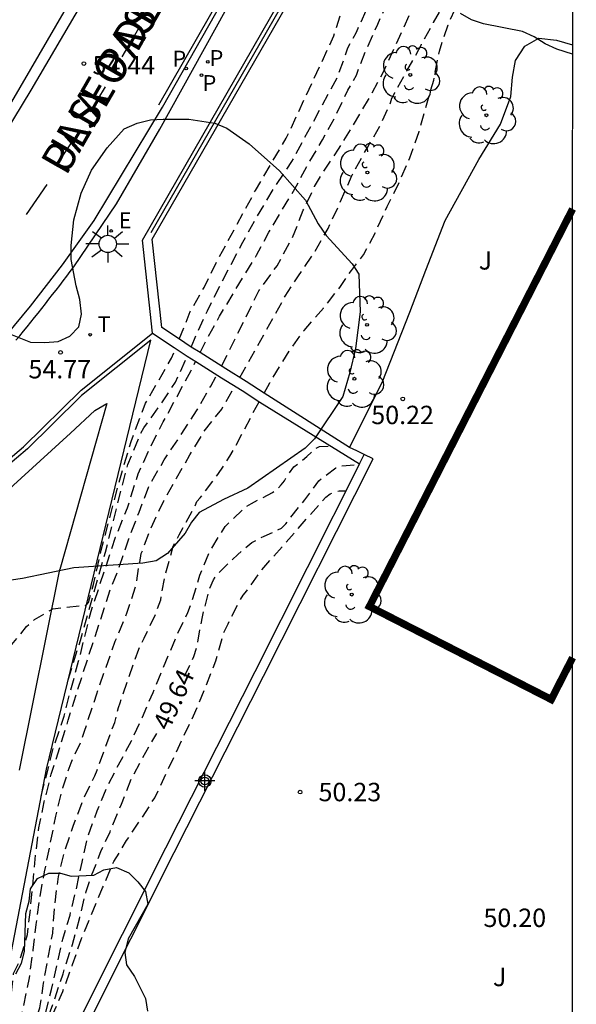
# Model space of a CAD drawing. Units: metres. Extents: x 584494 to 584845, y 4797039 to 4797291.
# Drawn here: x 584822 to 584844, y 4797129 to 4797170 of the extents above; entities that cross this region are included whole.
import ezdxf

# ---------------------------------------------------------------- set-up
doc = ezdxf.new("R2010")
doc.units = ezdxf.units.M
doc.header["$MEASUREMENT"] = 0
doc.linetypes.add('TRAZOS_NORMALES', pattern=[0.75, 0.5, -0.25])
for name, color, linetype in [('010106', 9, 'Continuous'), ('020194', 31, 'TRAZOS_NORMALES'), ('020195', 30, 'TRAZOS_NORMALES'), ('020204', 9, 'Continuous'), ('020307', 24, 'Continuous'), ('020308', 9, 'Continuous'), ('060108', 9, 'Continuous'), ('060113', 4, 'Continuous'), ('070104', 3, 'Continuous'), ('070105', 6, 'Continuous'), ('070108', 9, 'VALLA'), ('080306', 9, 'Continuous'), ('080312', 8, 'Continuous'), ('100106', 63, 'Continuous'), ('100107', 3, 'Continuous'), ('100202', 3, 'Continuous'), ('100302', 7, 'Continuous'), ('210203', 4, 'Continuous'), ('210205', 4, 'Continuous'), ('210303', 4, 'Continuous'), ('210305', 4, 'Continuous'), ('220205', 1, 'Continuous'), ('220305', 1, 'Continuous'), ('240205', 1, 'Continuous'), ('240305', 1, 'Continuous'), ('250206', 9, 'Continuous'), ('260101', 9, 'Continuous'), ('Centroides', 1, 'Continuous')]:
    doc.layers.add(name, color=color, linetype=linetype)
doc.layers.add('200104', color=5, linetype='Continuous', lineweight=30)
doc.styles.add('ARIAL', font='arial.ttf', dxfattribs={"height": 1})
doc.styles.add('ARIALI', font='ariali.ttf', dxfattribs={"height": 1})
doc.styles.add('ROMANS', font='romans__.ttf', dxfattribs={"height": 1})
doc.linetypes.add('VALLA', pattern='A,1,[200,DONOSTI.shx,S=0.1,R=0,X=0,Y=0],1', length=2)

# ---------------------------------------------------------------- blocks, each defined once
blk = doc.blocks.new('ARBOL')
blk.add_circle((0, 0), 0.0587)
for centre, radius, start, end in [((-0.564, 0.381), 0.532, 92.28, 254.58), ((-0.28, 0.855), 0.3, 359.2878, 173.6078), ((0.097, 0.97), 0.21, 23.1565, 160.4665), ((0.438, 0.881), 0.24, 301.578, 139.328), ((-0.091, 0.321), 0.12, 119.14, 310.56), ((0.656, 0.288), 0.443, 319.8556, 114.7656), ((0.819, -0.249), 0.383, 235.5275, 62.0275), ((-0.556, -0.339), 0.555, 142.64, 266.54), ((-0.039, -0.384), 0.21, 189.64, 323.88), ((0.299, -0.624), 0.532, 224.67, 0.24), ((-0.301, -0.676), 0.45, 213.78, 295.32)]:
    blk.add_arc(centre, radius, start, end)
blk = doc.blocks.new('COTAPU')
blk.add_circle((0, 0), 0.075)
blk = doc.blocks.new('FAROLA')
for p, q in [((-0.63, 0.51), (-0.255, 0.245)), ((0, 0.355), (0, 0.755)), ((0.605, 0.49), (0.276, 0.223)), ((-0.355, 0), (-0.895, 0)), ((0.355, 0), (0.855, 0)), ((-0.65, -0.52), (-0.255, -0.24)), ((0, -0.355), (0, -0.755)), ((0.585, -0.52), (0.256, -0.246))]:
    blk.add_line(p, q)
blk.add_circle((0, 0), 0.355)
blk = doc.blocks.new('RETEL')
blk.add_circle((0, 0), 0.055)
blk = doc.blocks.new('PLUVI2')
blk.add_circle((0, 0), 0.055)
blk = doc.blocks.new('PLUVI3')
blk.add_circle((0, 0), 0.055)
blk = doc.blocks.new('REGELE')
blk.add_circle((0, 0), 0.055)
blk = doc.blocks.new('Centroide')
for points in [[(0, -0.402), (0, 0.402)], [(0.402, 0), (-0.402, 0)]]:
    blk.add_lwpolyline(points)
for radius in [0.256, 0.159]:
    blk.add_circle((0, 0), radius)

msp = doc.modelspace()

# ---------------------------------------------------------------- linework, layer by layer
at = {"layer": '010106'}
msp.add_lwpolyline([(584494.155, 4797040.098), (584844.145, 4797040.091), (584844.15, 4797290.084), (584494.16, 4797290.091)], close=True, dxfattribs=at)
at = {"layer": '020194', "flags": 128}
for points, elevation in [([(584828.1, 4797156.533), (584828.551, 4797157.666), (584829.111, 4797158.638), (584829.625, 4797159.68), (584831.207, 4797162.592), (584831.877, 4797163.734), (584832.467, 4797164.724), (584834.167, 4797168.379), (584834.403, 4797168.901), (584834.793, 4797170.093), (584835.265, 4797171.187), (584835.727, 4797172.235), (584836.319, 4797173.395), (584836.659, 4797174.143), (584836.801, 4797174.381), (584837.371, 4797175.441), (584837.993, 4797176.537), (584838.583, 4797177.547), (584839.009, 4797178.475), (584839.265, 4797178.823), (584839.421, 4797179.027), (584839.747, 4797179.597), (584839.989, 4797180.063), (584840.543, 4797181.035), (584841.105, 4797182.037), (584841.505, 4797182.835), (584841.959, 4797183.873), (584842.379, 4797184.781), (584842.867, 4797185.679), (584843.111, 4797186.129), (584843.617, 4797187.029), (584843.759, 4797187.409), (584843.907, 4797187.629), (584844.009, 4797187.857), (584844.148, 4797188.212)], 53.14), ([(584828.587, 4797156.205), (584828.723, 4797156.526), (584828.807, 4797156.73), (584829.251, 4797157.686), (584829.787, 4797158.758), (584830.647, 4797160.398), (584831.283, 4797161.538), (584831.959, 4797162.67), (584832.695, 4797163.774), (584834.571, 4797167.246), (584834.983, 4797168.409), (584835.311, 4797169.021), (584835.403, 4797169.213), (584835.847, 4797170.201), (584836.347, 4797171.273), (584836.715, 4797172.141), (584836.975, 4797172.737), (584837.531, 4797173.709), (584838.087, 4797174.717), (584838.543, 4797175.609), (584839.187, 4797176.813), (584839.819, 4797177.833), (584840.311, 4797178.705), (584840.803, 4797179.729), (584840.919, 4797179.973), (584841.423, 4797181.121), (584841.947, 4797182.209), (584842.475, 4797183.153), (584842.979, 4797184.249), (584843.083, 4797184.429), (584843.699, 4797185.585), (584843.931, 4797185.977), (584844.148, 4797186.287)], 52.64), ([(584829.829, 4797155.431), (584831.351, 4797158.506), (584832.091, 4797159.526), (584832.711, 4797160.658), (584832.991, 4797161.35), (584833.159, 4797161.79), (584833.623, 4797162.762), (584833.899, 4797163.23), (584834.603, 4797164.282), (584835.163, 4797165.194), (584835.827, 4797166.306), (584836.455, 4797167.489), (584837.543, 4797169.853), (584838.055, 4797170.821), (584838.619, 4797171.741), (584839.183, 4797172.709), (584839.699, 4797173.745), (584840.239, 4797174.709), (584840.767, 4797175.681), (584841.303, 4797176.861), (584841.771, 4797177.757), (584842.075, 4797178.473), (584842.167, 4797178.685), (584842.327, 4797178.853), (584842.951, 4797179.877), (584843.107, 4797180.133), (584843.827, 4797181.193), (584844.148, 4797181.655)], 51.64), ([(584830.57, 4797154.972), (584831.255, 4797156.178), (584831.927, 4797157.394), (584832.419, 4797158.278), (584832.963, 4797159.118), (584833.611, 4797160.058), (584834.171, 4797161.046), (584834.623, 4797162.014), (584835.155, 4797163.226), (584835.779, 4797164.35), (584836.287, 4797165.222), (584836.715, 4797166.165), (584836.767, 4797166.361), (584836.899, 4797166.581), (584837.391, 4797167.473), (584837.983, 4797168.549), (584838.471, 4797169.437), (584838.975, 4797170.333), (584839.479, 4797171.217), (584840.063, 4797172.105), (584840.683, 4797173.117), (584841.303, 4797173.969), (584841.955, 4797174.877), (584842.363, 4797175.401), (584842.995, 4797176.341), (584843.143, 4797176.525), (584844.019, 4797177.389), (584844.148, 4797177.505)], 51.14), ([(584831.562, 4797154.328), (584831.798, 4797154.744), (584832.578, 4797156.036), (584833.19, 4797156.888), (584833.984, 4797157.8), (584834.68, 4797158.678), (584834.98, 4797159.132), (584835.134, 4797159.338), (584835.622, 4797159.976), (584836.118, 4797160.916), (584836.588, 4797161.946), (584837.077, 4797162.918), (584837.501, 4797163.93), (584837.883, 4797164.993), (584838.101, 4797165.759), (584838.157, 4797165.979), (584838.481, 4797167.095), (584838.711, 4797168.277), (584839.067, 4797169.345), (584839.345, 4797169.961), (584840.061, 4797170.827), (584840.753, 4797171.647), (584840.919, 4797171.813), (584841.105, 4797171.941), (584841.273, 4797172.103), (584841.457, 4797172.233), (584841.653, 4797172.337), (584841.871, 4797172.429), (584842.811, 4797172.985), (584842.979, 4797173.113), (584843.811, 4797173.733), (584844.148, 4797174.078)], 50.64), ([(584815.916, 4797132.987), (584817.11, 4797133.167), (584818.22, 4797133.479), (584819.342, 4797133.733), (584820.162, 4797133.997), (584820.324, 4797134.155), (584820.78, 4797134.601), (584820.87, 4797134.787), (584820.85, 4797135.005), (584820.72, 4797135.687), (584820.624, 4797135.883), (584820.1, 4797136.845), (584819.418, 4797137.723), (584818.864, 4797138.453), (584818.828, 4797138.681), (584818.831, 4797138.921), (584818.885, 4797139.185), (584819.219, 4797140.347), (584819.579, 4797141.323), (584820.121, 4797142.207), (584820.771, 4797143.11), (584821.027, 4797143.61), (584821.279, 4797144.076), (584821.87, 4797144.81), (584822.201, 4797145.096), (584822.949, 4797145.537), (584824.306, 4797145.682), (584824.396, 4797145.792), (584824.602, 4797146.522), (584824.919, 4797147.93), (584825.255, 4797149.213), (584825.621, 4797150.619), (584826.141, 4797152.361), (584826.721, 4797153.919), (584827.79, 4797155.753), (584827.949, 4797156.155)], 53.14), ([(584823.565, 4797142.637), (584824.071, 4797144.251), (584824.363, 4797145.273), (584825.094, 4797147.852), (584825.41, 4797149.118), (584825.799, 4797150.627), (584826.007, 4797151.422), (584826.507, 4797152.638), (584826.659, 4797152.914), (584827.355, 4797153.878), (584827.943, 4797154.778), (584828.43, 4797155.83)], 52.64), ([(584814.516, 4797115.44), (584815.41, 4797115.815), (584815.606, 4797115.971), (584815.778, 4797116.139), (584816.194, 4797116.715), (584816.298, 4797116.939), (584816.582, 4797117.539), (584817.234, 4797118.587), (584817.858, 4797119.391), (584818.022, 4797119.791), (584818.154, 4797119.943), (584818.802, 4797120.815), (584819.158, 4797121.443), (584819.23, 4797121.667), (584819.474, 4797122.767), (584819.682, 4797123.959), (584819.85, 4797124.859), (584819.958, 4797125.075), (584820.178, 4797125.511), (584820.614, 4797126.683), (584820.754, 4797127.207), (584820.934, 4797128.331), (584821.218, 4797129.511), (584821.346, 4797130.667), (584821.522, 4797131.023), (584821.606, 4797131.219), (584821.91, 4797132.251), (584822.034, 4797133.291), (584822.138, 4797134.423), (584822.246, 4797135.511), (584822.378, 4797136.599), (584822.594, 4797137.667), (584822.882, 4797138.799), (584823.242, 4797139.923), (584823.574, 4797140.998), (584823.878, 4797141.99), (584825.29, 4797146.314), (584825.67, 4797147.27), (584826.039, 4797148.386), (584826.467, 4797149.482), (584826.879, 4797150.566), (584827.491, 4797151.614), (584828.127, 4797152.554), (584828.803, 4797153.606), (584829.387, 4797154.618), (584829.633, 4797155.081)], 51.64), ([(584817.354, 4797111.381), (584817.378, 4797111.383), (584817.606, 4797111.423), (584818.33, 4797111.527), (584819.49, 4797111.767), (584819.698, 4797111.919), (584819.826, 4797112.087), (584819.942, 4797112.311), (584820.45, 4797113.383), (584820.514, 4797113.607), (584820.534, 4797113.835), (584820.486, 4797114.895), (584820.41, 4797115.235), (584820.21, 4797116.259), (584820.202, 4797116.599), (584820.206, 4797117.611), (584820.35, 4797118.691), (584820.474, 4797119.787), (584820.602, 4797121.115), (584820.662, 4797122.247), (584820.662, 4797123.427), (584820.702, 4797124.579), (584820.878, 4797125.935), (584821.074, 4797126.963), (584821.442, 4797128.239), (584821.734, 4797129.207), (584821.99, 4797130.487), (584822.142, 4797131.611), (584822.266, 4797132.663), (584822.418, 4797133.771), (584822.606, 4797134.811), (584822.834, 4797135.911), (584823.066, 4797137.075), (584823.346, 4797138.243), (584823.686, 4797139.255), (584824.118, 4797140.178), (584824.234, 4797140.546), (584824.738, 4797142.066), (584825.114, 4797143.154), (584825.49, 4797144.214), (584825.962, 4797145.362), (584826.354, 4797146.526), (584826.454, 4797147.242), (584826.554, 4797147.786), (584826.906, 4797148.75), (584827.466, 4797149.934), (584827.994, 4797150.87), (584828.535, 4797151.814), (584829.123, 4797152.786), (584829.835, 4797153.678), (584830.372, 4797154.623)], 51.14), ([(584823.659, 4797110.885), (584823.23, 4797111.985), (584822.86, 4797113.111), (584822.522, 4797114.149), (584822.076, 4797115.631), (584821.802, 4797116.759), (584821.594, 4797117.783), (584821.496, 4797118.897), (584821.502, 4797120.081), (584821.594, 4797121.099), (584821.584, 4797122.245), (584821.4, 4797123.399), (584821.262, 4797124.607), (584821.262, 4797125.617), (584821.34, 4797126.163), (584821.648, 4797127.195), (584822.068, 4797128.177), (584822.412, 4797129.263), (584822.5, 4797129.767), (584822.546, 4797130.181), (584822.754, 4797131.301), (584822.938, 4797132.315), (584823.012, 4797133.381), (584823.174, 4797134.627), (584823.414, 4797135.601), (584823.778, 4797136.675), (584824.184, 4797137.757), (584824.654, 4797138.725), (584824.75, 4797138.955), (584825.09, 4797139.9), (584825.468, 4797140.896), (584825.62, 4797141.508), (584825.69, 4797141.708), (584826.054, 4797142.75), (584826.446, 4797143.89), (584826.668, 4797144.336), (584827.154, 4797145.35), (584827.344, 4797145.904), (584827.538, 4797146.948), (584827.854, 4797148.094), (584828.096, 4797148.548), (584828.634, 4797149.518), (584828.74, 4797149.716), (584828.816, 4797149.906), (584828.956, 4797150.06), (584829.674, 4797151.012), (584830.17, 4797151.764), (584830.664, 4797152.662), (584831.358, 4797153.985)], 50.64), ([(584830.141, 4797108.925), (584829.815, 4797109.757), (584829.168, 4797110.566), (584828.384, 4797111.366), (584825.612, 4797113.582), (584824.952, 4797114.438), (584824.312, 4797115.386), (584823.72, 4797116.226), (584823.244, 4797116.962), (584823.16, 4797117.182), (584822.788, 4797118.158), (584822.38, 4797119.294), (584822.08, 4797120.454), (584821.88, 4797121.582), (584821.66, 4797122.69), (584821.64, 4797122.906), (584821.54, 4797123.342), (584821.464, 4797123.774), (584821.464, 4797124.002), (584821.46, 4797125.122), (584821.488, 4797125.727), (584821.571, 4797126.186), (584821.628, 4797126.37), (584821.696, 4797126.562), (584822.612, 4797128.922), (584822.896, 4797130.018), (584823.128, 4797131.082), (584823.348, 4797132.066), (584823.648, 4797133.05), (584823.888, 4797134.05), (584824.144, 4797135.21), (584824.376, 4797136.258), (584824.756, 4797137.298), (584825.168, 4797138.286), (584825.624, 4797139.181), (584826.156, 4797140.153), (584826.596, 4797141.121), (584827.032, 4797142.121), (584828.012, 4797144.469), (584828.448, 4797145.389), (584828.632, 4797145.877), (584828.94, 4797146.905), (584829.356, 4797147.905), (584829.976, 4797148.897), (584830.832, 4797149.709), (584831.052, 4797149.837), (584831.904, 4797150.277), (584832.1, 4797150.425), (584832.26, 4797150.585), (584832.392, 4797150.757), (584832.504, 4797150.957), (584832.772, 4797151.321), (584832.936, 4797151.445), (584833.308, 4797151.749), (584833.632, 4797152.049), (584833.82, 4797152.157), (584834.303, 4797152.166)], 50.14), ([(584829.513, 4797096.391), (584829.763, 4797097.302), (584829.97, 4797099.176), (584830.197, 4797100.941), (584830.415, 4797102.608), (584830.456, 4797103.343), (584830.487, 4797103.969), (584830.549, 4797105.149), (584830.611, 4797106.558), (584830.528, 4797107.22), (584830.508, 4797108.773), (584830.467, 4797109.457), (584830.467, 4797110.327), (584830.088, 4797110.93), (584829.66, 4797112.03), (584829.524, 4797112.242), (584828.816, 4797113.146), (584828.164, 4797114.11), (584827.396, 4797115.026), (584827.224, 4797115.21), (584827.06, 4797115.426), (584826.516, 4797116.138), (584825.836, 4797116.926), (584825.244, 4797117.782), (584824.632, 4797118.706), (584824.02, 4797119.718), (584823.556, 4797120.734), (584823.14, 4797121.642), (584822.756, 4797122.202), (584822.126, 4797123.55), (584821.984, 4797124.36), (584821.863, 4797125.048), (584821.863, 4797125.311), (584821.984, 4797125.938), (584822.868, 4797128.818), (584823.352, 4797129.934), (584823.752, 4797131.034), (584824.112, 4797132.094), (584824.512, 4797133.062), (584824.976, 4797134.154), (584825.432, 4797135.226), (584825.952, 4797136.09), (584826.592, 4797137.034), (584827.1, 4797137.829), (584828.68, 4797141.169), (584829.152, 4797142.281), (584829.596, 4797143.417), (584829.9, 4797144.521), (584830.092, 4797144.921), (584830.564, 4797145.865), (584830.712, 4797146.093), (584830.856, 4797146.265), (584831.384, 4797147.025), (584834.076, 4797150.093), (584834.256, 4797150.221), (584834.628, 4797150.349), (584834.836, 4797150.349), (584834.899, 4797150.342)], 49.14)]:
    msp.add_lwpolyline(points, dxfattribs=dict(at, elevation=elevation))
at = {"layer": '020195', "flags": 128}
for points, elevation in [([(584828.95, 4797155.982), (584829.155, 4797156.39), (584829.747, 4797157.474), (584831.255, 4797159.95), (584831.759, 4797160.89), (584832.291, 4797161.782), (584832.811, 4797162.658), (584833.427, 4797163.79), (584833.951, 4797164.666), (584834.463, 4797165.602), (584834.975, 4797166.678), (584835.203, 4797167.061), (584835.327, 4797167.301), (584835.703, 4797168.277), (584836.199, 4797169.381), (584836.715, 4797170.485), (584836.757, 4797170.575)], 52.14), ([(584822.469, 4797137.9), (584822.987, 4797139.926), (584823.408, 4797141.156), (584823.637, 4797142.091), (584823.998, 4797143.403), (584824.506, 4797145.437), (584825.507, 4797148.461), (584825.994, 4797149.653), (584826.423, 4797151.034), (584826.927, 4797152.138), (584827.447, 4797153.158), (584828.011, 4797154.198), (584828.583, 4797155.25), (584828.769, 4797155.623)], 52.14), ([(584828.321, 4797142.787), (584828.612, 4797143.389), (584828.7, 4797143.593), (584828.824, 4797143.997), (584829.044, 4797145.205), (584829.336, 4797146.329), (584829.496, 4797146.721), (584829.616, 4797146.897), (584829.764, 4797147.061), (584830.488, 4797147.753), (584831.064, 4797148.245), (584831.564, 4797148.505), (584832.272, 4797148.821), (584832.444, 4797149.001), (584833.224, 4797149.981), (584833.796, 4797150.753), (584833.972, 4797150.905), (584834.488, 4797151.281), (584834.7, 4797151.361), (584834.912, 4797151.385), (584835.316, 4797151.413), (584835.439, 4797151.413)], 49.64), ([(584829.729, 4797099.62), (584830.382, 4797105.562), (584830.362, 4797108.918), (584829.886, 4797110.456), (584829.213, 4797111.409), (584828.727, 4797112.061), (584825.52, 4797115.55), (584824.74, 4797116.414), (584824.012, 4797117.366), (584823.348, 4797118.31), (584822.956, 4797119.366), (584822.848, 4797119.546), (584822.776, 4797119.806), (584822.5, 4797120.938), (584822.1, 4797121.958), (584822.02, 4797122.15), (584821.956, 4797122.386), (584821.764, 4797123.27), (584821.664, 4797123.914), (584821.6, 4797124.334), (584821.721, 4797125.857), (584822.085, 4797126.95), (584822.996, 4797129.558), (584823.36, 4797130.658), (584823.748, 4797131.854), (584824.044, 4797132.95), (584824.3, 4797134.01), (584824.464, 4797134.494), (584824.908, 4797135.642), (584825.28, 4797136.446), (584825.74, 4797137.57), (584826.14, 4797138.589), (584826.736, 4797139.697), (584827.19, 4797140.451)], 49.64)]:
    msp.add_lwpolyline(points, dxfattribs=dict(at, elevation=elevation))
at = {"layer": '060108', "flags": 128}
msp.add_lwpolyline([(584821.441, 4797156.491), (584821.594, 4797156.672), (584821.747, 4797156.855), (584821.898, 4797157.039), (584822.048, 4797157.223), (584822.197, 4797157.409), (584822.345, 4797157.595), (584822.493, 4797157.782), (584822.64, 4797157.969), (584822.787, 4797158.158), (584822.933, 4797158.346), (584823.078, 4797158.535), (584823.224, 4797158.724), (584823.369, 4797158.914), (584823.513, 4797159.104), (584823.658, 4797159.293), (584823.803, 4797159.483), (584825.546, 4797162.054), (584827.316, 4797165.09), (584830.044, 4797170.024)], dxfattribs=at)
at = {"layer": '060113', "flags": 128}
for points in [[(584797.219, 4797147.645), (584800.163, 4797148.537), (584802.387, 4797149.393), (584803.543, 4797149.993), (584805.935, 4797151.253), (584808.719, 4797152.82), (584811.403, 4797154.536), (584813.135, 4797155.792), (584815.047, 4797157.512), (584816.871, 4797159.496), (584818.807, 4797161.66), (584819.547, 4797162.612), (584820.635, 4797164.344), (584822.063, 4797166.688), (584826.159, 4797173.671)], [(584798.046, 4797142.837), (584800.22, 4797143.459), (584802.42, 4797144.279), (584804.282, 4797144.979), (584806.606, 4797146.067), (584808.076, 4797146.747), (584810.398, 4797147.933), (584812.352, 4797149.25), (584814.476, 4797150.776), (584816.536, 4797152.334), (584818.438, 4797153.952), (584820.72, 4797156.3), (584822.03, 4797157.88), (584823.334, 4797159.568), (584824.632, 4797161.364), (584827.412, 4797165.996), (584830.112, 4797170.753)]]:
    msp.add_lwpolyline(points, dxfattribs=at)
at = {"layer": '070104', "flags": 128}
msp.add_lwpolyline([(584835.043, 4797152.112), (584836.378, 4797154.769), (584837.502, 4797157.633), (584838.158, 4797159.345), (584838.946, 4797161.365), (584840.324, 4797163.864), (584841.204, 4797165.302), (584841.63, 4797166.428), (584841.696, 4797167.22), (584841.822, 4797167.888), (584842.192, 4797168.474), (584842.77, 4797168.8), (584843.486, 4797168.728), (584844.147, 4797168.537)], dxfattribs=at)
at = {"layer": '070105', "flags": 128}
for points in [[(584827.007, 4797156.78), (584826.599, 4797160.564), (584842.567, 4797188.355), (584844.148, 4797191.107)], [(584835.043, 4797152.112), (584831.562, 4797154.328), (584830.835, 4797154.808), (584829.997, 4797155.325), (584828.95, 4797155.982), (584828.586, 4797156.205), (584828.068, 4797156.555), (584827.385, 4797157.008), (584826.997, 4797160.607), (584842.87, 4797188.18), (584844.148, 4797190.566)], [(584820.937, 4797165.63), (584824.518, 4797171.805)], [(584805.761, 4797141.488), (584807.193, 4797142.12), (584808.831, 4797142.93), (584816.901, 4797148.036), (584821.745, 4797152.136), (584824.094, 4797154.451), (584827.007, 4797156.78)], [(584827.007, 4797156.78), (584827.9, 4797156.188), (584828.418, 4797155.838), (584828.782, 4797155.615), (584829.829, 4797154.958), (584830.666, 4797154.441), (584831.394, 4797153.961), (584835.459, 4797151.452)], [(584820.999, 4797130.215), (584822.68, 4797139.001), (584826.937, 4797156.494), (584824.111, 4797154.234), (584822.911, 4797153.046), (584821.912, 4797152.054), (584816.966, 4797147.876), (584808.881, 4797142.771), (584807.306, 4797141.985), (584805.821, 4797141.333)], [(584835.65, 4797151.832), (584835.347, 4797151.972), (584835.043, 4797152.112)], [(584822.597, 4797125.042), (584827.891, 4797135.597), (584831.539, 4797142.788), (584836.007, 4797151.652), (584835.65, 4797151.832)], [(584835.459, 4797151.452), (584835.65, 4797151.832)], [(584835.459, 4797151.452), (584831.182, 4797142.968), (584827.534, 4797135.777), (584822.249, 4797125.242), (584822.597, 4797125.042)]]:
    msp.add_lwpolyline(points, dxfattribs=at)
at = {"layer": '070108', "flags": 128}
msp.add_lwpolyline([(584844.148, 4797190.823), (584842.719, 4797188.268), (584826.948, 4797160.873)], dxfattribs=at)
at = {"layer": '100106', "color": 63}
msp.add_lwpolyline([(584844.147, 4797168.151), (584843.496, 4797168.354), (584843.02, 4797168.57), (584842.582, 4797168.854), (584842.104, 4797169.076), (584840.513, 4797169.384), (584840.023, 4797169.548), (584839.569, 4797169.806)], dxfattribs=at)
at = {"layer": '100106', "color": 63, "flags": 128}
for points in [[(584821.081, 4797156.795), (584822.035, 4797156.411), (584822.617, 4797156.389), (584823.161, 4797156.441), (584823.639, 4797156.657), (584824.009, 4797157.037), (584824.113, 4797157.555), (584824.051, 4797158.145), (584823.899, 4797158.709), (584823.693, 4797159.773), (584823.693, 4797160.355), (584823.803, 4797161.399), (584824.101, 4797162.481), (584824.523, 4797163.427), (584825.155, 4797164.337), (584825.861, 4797165.107), (584826.379, 4797165.335), (584826.923, 4797165.473), (584827.441, 4797165.507), (584828.489, 4797165.499), (584829.553, 4797165.333), (584830.037, 4797165.137), (584830.951, 4797164.495), (584832.189, 4797163.399), (584833.257, 4797162.197), (584833.769, 4797161.235), (584834.099, 4797160.753), (584835.154, 4797159.609), (584835.43, 4797159.179), (584835.474, 4797157.643), (584835.284, 4797156.145), (584835.062, 4797155.169), (584834.772, 4797154.195), (584833.62, 4797152.461), (584833.244, 4797152.089), (584830.898, 4797150.451), (584829.906, 4797149.993)], [(584829.906, 4797149.993), (584828.918, 4797149.463), (584828.606, 4797149.071), (584828.348, 4797148.619), (584827.624, 4797147.791), (584827.164, 4797147.493), (584826.61, 4797147.393), (584823.807, 4797147.213), (584821.711, 4797146.775), (584820.129, 4797146.541)], [(584821.439, 4797130.659), (584821.663, 4797131.093), (584821.793, 4797131.567), (584821.847, 4797133.113), (584821.973, 4797133.619), (584822.035, 4797134.115), (584822.317, 4797134.533), (584822.785, 4797134.751), (584823.253, 4797134.761), (584823.689, 4797134.631), (584824.611, 4797134.673), (584825.025, 4797134.887), (584825.545, 4797134.993), (584826.045, 4797134.767), (584826.417, 4797134.405), (584826.731, 4797134.007), (584826.823, 4797133.497), (584826.021, 4797132.075), (584825.877, 4797131.525), (584825.953, 4797131.017), (584826.273, 4797130.537), (584826.725, 4797129.643), (584826.805, 4797129.129)]]:
    msp.add_lwpolyline(points, dxfattribs=at)
at = {"layer": '100107', "flags": 128}
for points in [[(584805.599, 4797140.289), (584805.935, 4797140.428), (584806.113, 4797140.487), (584806.469, 4797140.645), (584806.883, 4797140.76), (584808.283, 4797141.39), (584809.757, 4797142.114), (584817.767, 4797147.326), (584823.663, 4797152.702), (584824.655, 4797153.619), (584825.148, 4797153.914), (584823.226, 4797147.144)], [(584821.585, 4797138.962), (584823.226, 4797147.144)]]:
    msp.add_lwpolyline(points, dxfattribs=at)
at = {"layer": '200104', "flags": 128}
msp.add_lwpolyline([(584844.147, 4797161.84, 0.3, 0.3, 0), (584835.859, 4797145.631, 0.3, 0.3, 0), (584843.275, 4797141.84, 0.3, 0.3, 0), (584844.147, 4797143.545, 0.3, 0.3, 0)], format="xyseb", dxfattribs=at)
at = {"layer": '260101', "flags": 128}
for points in [[(584827.273, 4797166.081), (584829.335, 4797169.693), (584832.261, 4797174.852), (584834.533, 4797178.876), (584837.215, 4797183.548), (584841.807, 4797191.672), (584844.148, 4797195.682)], [(584825.773, 4797168.041), (584826.137, 4797168.672), (584826.501, 4797169.303)], [(584824.477, 4797165.795), (584824.786, 4797166.31), (584825.095, 4797166.825)], [(584823.101, 4797163.627), (584823.457, 4797164.166), (584823.813, 4797164.705)], [(584821.877, 4797161.621), (584822.293, 4797162.231), (584822.709, 4797162.841)]]:
    msp.add_lwpolyline(points, dxfattribs=at)

# ---------------------------------------------------------------- block references
at = {"layer": '020204', "rotation": 359.9987685839998}
for p in [(584824.21, 4797167.769, 54.44), (584823.258, 4797155.993, 54.768), (584837.217, 4797154.097, 50.216), (584833.033, 4797138.065, 50.232)]:
    msp.add_blockref('COTAPU', p, dxfattribs=at)
at = {"layer": '100202', "rotation": 359.9987685839998}
for p in [(584837.525, 4797167.306), (584840.63, 4797165.66), (584835.775, 4797163.325), (584835.762, 4797157.115), (584835.244, 4797154.919), (584835.136, 4797146.115)]:
    msp.add_blockref('ARBOL', p, dxfattribs=at)
at = {"layer": '210203', "rotation": 359.9987685839998}
for p in [(584829.262, 4797167.841, 54.35), (584829.012, 4797167.293, 54.361)]:
    msp.add_blockref('PLUVI2', p, dxfattribs=at)
at = {"layer": '210205', "rotation": 359.9987685839998}
msp.add_blockref('PLUVI3', (584828.386, 4797167.566, 54.183), dxfattribs=at)
at = {"layer": '220205', "rotation": 359.9987685839998}
msp.add_blockref('REGELE', (584825.328, 4797160.943, 54.484), dxfattribs=at)
at = {"layer": '240205', "rotation": 359.9987685839998}
msp.add_blockref('RETEL', (584824.466, 4797156.713, 54.649), dxfattribs=at)
at = {"layer": '250206', "rotation": 359.9987685839998}
msp.add_blockref('FAROLA', (584825.187, 4797160.415), dxfattribs=at)
at = {"layer": 'Centroides', "rotation": 359.9987685839998}
msp.add_blockref('Centroide', (584829.144, 4797138.516), dxfattribs=at)

# ---------------------------------------------------------------- texts
at = {"layer": '020307', "style": 'ARIALI'}
msp.add_text('49.64', height=0.75, rotation=65.3088, dxfattribs=at).set_placement((584827.675, 4797140.525))
at = {"layer": '020308', "style": 'ARIAL'}
for s, p in [('54.44', (584824.562, 4797167.326)), ('54.77', (584821.95, 4797154.932)), ('50.22', (584835.934, 4797153.066)), ('50.23', (584833.783, 4797137.69)), ('50.20', (584840.51, 4797132.562))]:
    msp.add_text(s, height=0.75, rotation=359.9988, dxfattribs=at).set_placement(p)
at = {"layer": '080306', "style": 'ARIALI'}
msp.add_text('ULIA  PASEALEKUA', height=1.25, rotation=60, dxfattribs=at).set_placement((584823.484, 4797163.152))
at = {"layer": '080312', "style": 'ARIALI'}
msp.add_text('PASEO DE  ULIA', height=1.25, rotation=60, dxfattribs=at).set_placement((584823.484, 4797163.152))
at = {"layer": '100302', "style": 'ARIAL'}
for p in [(584840.317, 4797159.368), (584840.897, 4797130.148)]:
    msp.add_text('J', height=0.75, rotation=359.9988, dxfattribs=at).set_placement(p)
at = {"layer": '210303', "style": 'ROMANS'}
for p in [(584829.339, 4797167.67), (584829.052, 4797166.648)]:
    msp.add_text('P', height=0.65, rotation=359.9988, dxfattribs=at).set_placement(p)
at = {"layer": '210305', "style": 'ROMANS'}
msp.add_text('P', height=0.65, rotation=359.9988, dxfattribs=at).set_placement((584827.823, 4797167.644))
at = {"layer": '220305', "style": 'ROMANS'}
msp.add_text('E', height=0.65, rotation=359.9988, dxfattribs=at).set_placement((584825.634, 4797161.049))
at = {"layer": '240305', "style": 'ROMANS'}
msp.add_text('T', height=0.65, rotation=359.9988, dxfattribs=at).set_placement((584824.772, 4797156.819))

doc.saveas('drawing.dxf')
